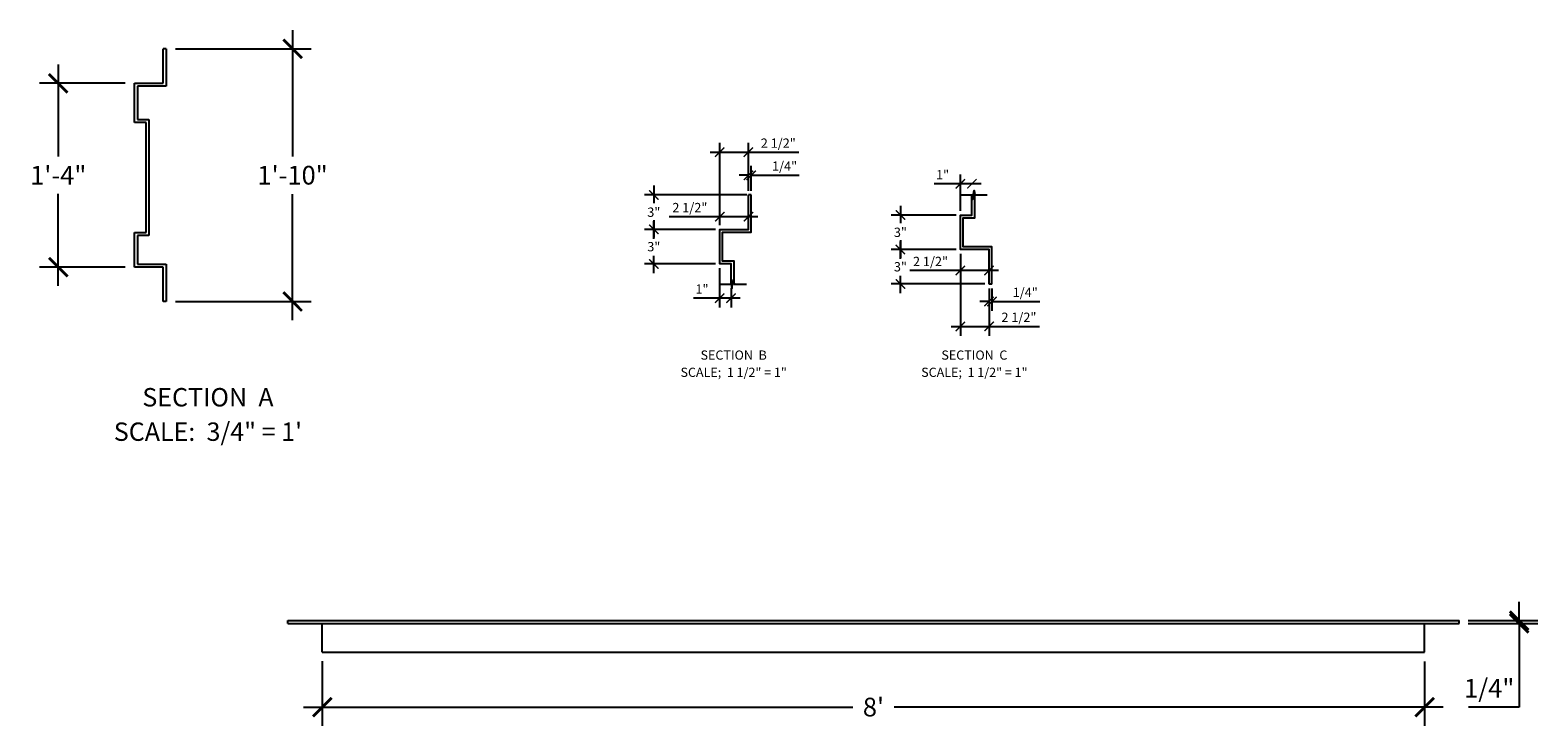
# Model space of a CAD drawing. Extents: x 1780 to 2187, y -2611 to -2435.
# Drawn here: x 2046 to 2177, y -2501 to -2440 of the extents above; entities that cross this region are included whole.
import ezdxf
from ezdxf.enums import TextEntityAlignment as Align

# ---------------------------------------------------------------- set-up
doc = ezdxf.new("R2010")
doc.units = 0
doc.header["$MEASUREMENT"] = 0
doc.layers.get('0').update_dxf_attribs({"linetype": 'CONTINUOUS'})
doc.layers.get('DEFPOINTS').update_dxf_attribs({"linetype": 'CONTINUOUS'})
doc.layers.add('DIM', color=6, linetype='CONTINUOUS')
doc.layers.add('OBJECT', color=7, linetype='CONTINUOUS')
doc.styles.add('TECHNICAL', font='txt')
doc.dimstyles.new('1_16', dxfattribs={"dimscale": 0, "dimtxt": 1.625, "dimasz": 1.625, "dimexe": 1.625, "dimexo": 0.8125, "dimgap": 0.8125, "dimtad": 1, "dimtih": 1, "dimtoh": 1, "dimdec": 4, "dimzin": 0, "dimdsep": 46, "dimlunit": 4, "dimtxsty": 'TECHNICAL', "dimblk1": 'ARCHTICK', "dimblk2": 'ARCHTICK', "dimsah": 1, "dimcen": 0.0625, "dimdle": 1.625, "dimadec": 0, "dimazin": 0, "dimtfac": 1, "dimtdec": 4, "dimtofl": 0, "dimtmove": 0, "dimatfit": 3, "dimldrblk": 'ARCHTICK', "dimfxl": 0, "dimfrac": 2, "dimtolj": 1, "dimtzin": 0, "dimarcsym": 0})
doc.dimstyles.new('1_8', dxfattribs={"dimscale": 0, "dimtxt": 0.8125, "dimasz": 0.8125, "dimexe": 0.8125, "dimexo": 0.375, "dimgap": 0.375, "dimtad": 1, "dimtih": 1, "dimtoh": 1, "dimdec": 4, "dimzin": 0, "dimdsep": 46, "dimlunit": 4, "dimtxsty": 'TECHNICAL', "dimblk1": 'ARCHTICK', "dimblk2": 'ARCHTICK', "dimsah": 1, "dimcen": 0.0625, "dimdle": 0.8125, "dimadec": 0, "dimazin": 0, "dimtfac": 1, "dimtdec": 4, "dimtofl": 0, "dimtmove": 0, "dimatfit": 3, "dimldrblk": 'ARCHTICK', "dimfxl": 0, "dimfrac": 2, "dimtolj": 1, "dimtzin": 0, "dimarcsym": 0})

# ---------------------------------------------------------------- blocks, each defined once
blk = doc.blocks.new('_ARCHTICK')
at = {"color": 0, "linetype": 'ByBlock', "const_width": 0.15}
blk.add_lwpolyline([(-0.5, -0.5), (0.5, 0.5)], dxfattribs=at)
blk = doc.blocks.new('*D26')
at = {"color": 0, "linetype": 'ByBlock'}
for p, q in [((1782.09, -2438.05), (1782.09, -2446.05)), ((1787.93, -2439.68), (1780.47, -2439.68)), ((1782.09, -2457.3), (1782.09, -2449.31)), ((1787.93, -2455.68), (1780.47, -2455.68))]:
    blk.add_line(p, q, dxfattribs=at)
at = {"layer": 'DEFPOINTS', "color": 0, "linetype": 'ByBlock'}
for p in [(1788.74, -2439.68), (1782.09, -2455.68), (1788.74, -2455.68)]:
    blk.add_point(p, dxfattribs=at)
at = {"color": 0, "linetype": 'ByBlock', "xscale": 1.625, "yscale": 1.625, "zscale": 1.625}
for p, rotation in [((1782.09, -2439.68), 90), ((1782.09, -2455.68), 270)]:
    blk.add_blockref('_ARCHTICK', p, dxfattribs=dict(at, rotation=rotation))
at = {"color": 0, "linetype": 'ByBlock', "insert": (1782.09, -2447.68), "char_height": 1.625, "attachment_point": 5, "style": 'TECHNICAL'}
blk.add_mtext('\\A1;1\'-4"', dxfattribs=at)
blk = doc.blocks.new('*D27')
at = {"color": 0, "linetype": 'ByBlock'}
for p, q in [((1802.5, -2435.05), (1802.5, -2446.04)), ((1792.3, -2436.68), (1804.13, -2436.68)), ((1802.5, -2460.3), (1802.5, -2449.32)), ((1792.3, -2458.68), (1804.13, -2458.68))]:
    blk.add_line(p, q, dxfattribs=at)
at = {"layer": 'DEFPOINTS', "color": 0, "linetype": 'ByBlock'}
for p in [(1791.49, -2436.68), (1791.49, -2458.68), (1802.5, -2458.68)]:
    blk.add_point(p, dxfattribs=at)
at = {"color": 0, "linetype": 'ByBlock', "xscale": 1.625, "yscale": 1.625, "zscale": 1.625}
for p, rotation in [((1802.5, -2436.68), 90), ((1802.5, -2458.68), 270)]:
    blk.add_blockref('_ARCHTICK', p, dxfattribs=dict(at, rotation=rotation))
at = {"color": 0, "linetype": 'ByBlock', "insert": (1802.5, -2447.68), "char_height": 1.625, "attachment_point": 5, "style": 'TECHNICAL'}
blk.add_mtext('\\A1;1\'-10"', dxfattribs=at)
blk = doc.blocks.new('*D29')
at = {"color": 0, "linetype": 'ByBlock'}
for p, q in [((1805.09, -2489.99), (1805.09, -2495.6)), ((1901.09, -2490), (1901.09, -2495.61)), ((1803.46, -2493.98), (1851.28, -2493.98)), ((1902.71, -2493.99), (1854.9, -2493.98))]:
    blk.add_line(p, q, dxfattribs=at)
at = {"layer": 'DEFPOINTS', "color": 0, "linetype": 'ByBlock'}
for p in [(1805.09, -2489.17), (1901.09, -2489.18), (1901.09, -2493.99)]:
    blk.add_point(p, dxfattribs=at)
at = {"color": 0, "linetype": 'ByBlock', "xscale": 1.625, "yscale": 1.625, "zscale": 1.625}
for p, rotation in [((1805.09, -2493.98), 179.9941073192857), ((1901.09, -2493.99), 359.9941073192857)]:
    blk.add_blockref('_ARCHTICK', p, dxfattribs=dict(at, rotation=rotation))
at = {"color": 0, "linetype": 'ByBlock', "insert": (1853.09, -2493.98), "char_height": 1.625, "attachment_point": 5, "style": 'TECHNICAL'}
blk.add_mtext("\\A1;8'", dxfattribs=at)
blk = doc.blocks.new('*D30')
at = {"color": 0, "linetype": 'ByBlock'}
for p, q in [((1909.33, -2486.45), (1909.33, -2484.82)), ((1904.9, -2486.45), (1910.96, -2486.45)), ((1904.9, -2486.7), (1910.96, -2486.7)), ((1909.33, -2486.7), (1909.33, -2493.99)), ((1909.33, -2493.99), (1904.92, -2493.99))]:
    blk.add_line(p, q, dxfattribs=at)
at = {"layer": 'DEFPOINTS', "color": 0, "linetype": 'ByBlock'}
for p in [(1904.09, -2486.45), (1904.09, -2486.7), (1909.33, -2486.7)]:
    blk.add_point(p, dxfattribs=at)
at = {"color": 0, "linetype": 'ByBlock', "xscale": 1.625, "yscale": 1.625, "zscale": 1.625}
for p, rotation in [((1909.33, -2486.45), 270), ((1909.33, -2486.7), 90)]:
    blk.add_blockref('_ARCHTICK', p, dxfattribs=dict(at, rotation=rotation))
at = {"color": 0, "linetype": 'ByBlock', "insert": (1906.72, -2492.34), "char_height": 1.625, "attachment_point": 5, "style": 'TECHNICAL'}
blk.add_mtext('\\A1;1/4"', dxfattribs=at)
blk = doc.blocks.new('*D31')
at = {"color": 0, "linetype": 'ByBlock'}
for p, q in [((1833.96, -2451.59), (1833.96, -2453.11)), ((1839.32, -2452.4), (1833.15, -2452.4)), ((1839.32, -2455.4), (1833.15, -2455.4)), ((1833.96, -2456.21), (1833.96, -2454.69))]:
    blk.add_line(p, q, dxfattribs=at)
at = {"layer": 'DEFPOINTS', "color": 0, "linetype": 'ByBlock'}
for p in [(1833.96, -2452.4), (1839.7, -2452.4), (1839.7, -2455.4)]:
    blk.add_point(p, dxfattribs=at)
at = {"color": 0, "linetype": 'ByBlock', "xscale": 0.8125, "yscale": 0.8125, "zscale": 0.8125}
for p, rotation in [((1833.96, -2452.4), 90), ((1833.96, -2455.4), 270)]:
    blk.add_blockref('_ARCHTICK', p, dxfattribs=dict(at, rotation=rotation))
at = {"color": 0, "linetype": 'ByBlock', "insert": (1833.96, -2453.9), "char_height": 0.812, "attachment_point": 5, "style": 'TECHNICAL'}
blk.add_mtext('\\A1;3"', dxfattribs=at)
blk = doc.blocks.new('*D32')
at = {"color": 0, "linetype": 'ByBlock'}
for p, q in [((1833.96, -2448.59), (1833.96, -2450.11)), ((1841.82, -2449.4), (1833.15, -2449.4)), ((1833.96, -2453.21), (1833.96, -2451.69))]:
    blk.add_line(p, q, dxfattribs=at)
at = {"layer": 'DEFPOINTS', "color": 0, "linetype": 'ByBlock'}
for p in [(1833.96, -2449.4), (1842.2, -2449.4), (1839.7, -2452.4)]:
    blk.add_point(p, dxfattribs=at)
at = {"color": 0, "linetype": 'ByBlock', "xscale": 0.8125, "yscale": 0.8125, "zscale": 0.8125}
for p, rotation in [((1833.96, -2449.4), 90), ((1833.96, -2452.4), 270)]:
    blk.add_blockref('_ARCHTICK', p, dxfattribs=dict(at, rotation=rotation))
at = {"color": 0, "linetype": 'ByBlock', "insert": (1833.96, -2450.9), "char_height": 0.812, "attachment_point": 5, "style": 'TECHNICAL'}
blk.add_mtext('\\A1;3"', dxfattribs=at)
blk = doc.blocks.new('*D33')
at = {"color": 0, "linetype": 'ByBlock'}
for p, q in [((1833.96, -2448.59), (1833.96, -2450.11)), ((1839.32, -2452.4), (1833.15, -2452.4)), ((1833.96, -2453.21), (1833.96, -2451.69))]:
    blk.add_line(p, q, dxfattribs=at)
at = {"layer": 'DEFPOINTS', "color": 0, "linetype": 'ByBlock'}
for p in [(1842.2, -2449.4), (1833.96, -2452.4), (1839.7, -2452.4)]:
    blk.add_point(p, dxfattribs=at)
at = {"color": 0, "linetype": 'ByBlock', "xscale": 0.8125, "yscale": 0.8125, "zscale": 0.8125}
for p, rotation in [((1833.96, -2449.4), 90), ((1833.96, -2452.4), 270)]:
    blk.add_blockref('_ARCHTICK', p, dxfattribs=dict(at, rotation=rotation))
at = {"color": 0, "linetype": 'ByBlock', "insert": (1833.96, -2450.9), "char_height": 0.812, "attachment_point": 5, "style": 'TECHNICAL'}
blk.add_mtext('\\A1;3"', dxfattribs=at)
blk = doc.blocks.new('*D34')
at = {"color": 0, "linetype": 'ByBlock'}
for p, q in [((1833.96, -2448.59), (1833.96, -2450.11)), ((1842.07, -2449.4), (1833.15, -2449.4)), ((1833.96, -2453.21), (1833.96, -2451.69))]:
    blk.add_line(p, q, dxfattribs=at)
at = {"layer": 'DEFPOINTS', "color": 0, "linetype": 'ByBlock'}
for p in [(1833.96, -2449.4), (1842.45, -2449.4), (1839.7, -2452.4)]:
    blk.add_point(p, dxfattribs=at)
at = {"color": 0, "linetype": 'ByBlock', "xscale": 0.8125, "yscale": 0.8125, "zscale": 0.8125}
for p, rotation in [((1833.96, -2449.4), 90), ((1833.96, -2452.4), 270)]:
    blk.add_blockref('_ARCHTICK', p, dxfattribs=dict(at, rotation=rotation))
at = {"color": 0, "linetype": 'ByBlock', "insert": (1833.96, -2450.9), "char_height": 0.812, "attachment_point": 5, "style": 'TECHNICAL'}
blk.add_mtext('\\A1;3"', dxfattribs=at)
blk = doc.blocks.new('*D35')
at = {"color": 0, "linetype": 'ByBlock'}
for p, q in [((1839.7, -2452.03), (1839.7, -2444.87)), ((1842.2, -2449.03), (1842.2, -2444.87)), ((1838.88, -2445.68), (1842.2, -2445.68)), ((1842.2, -2445.68), (1846.59, -2445.68))]:
    blk.add_line(p, q, dxfattribs=at)
at = {"layer": 'DEFPOINTS', "color": 0, "linetype": 'ByBlock'}
for p in [(1842.2, -2445.68), (1842.2, -2449.4), (1839.7, -2452.4)]:
    blk.add_point(p, dxfattribs=at)
at = {"color": 0, "linetype": 'ByBlock', "xscale": 0.8125, "yscale": 0.8125, "zscale": 0.8125, "rotation": 180}
blk.add_blockref('_ARCHTICK', (1839.7, -2445.68), dxfattribs=at)
at = {"color": 0, "linetype": 'ByBlock', "xscale": 0.8125, "yscale": 0.8125, "zscale": 0.8125}
blk.add_blockref('_ARCHTICK', (1842.2, -2445.68), dxfattribs=at)
at = {"color": 0, "linetype": 'ByBlock', "insert": (1844.8, -2444.89), "char_height": 0.812, "attachment_point": 5, "style": 'TECHNICAL'}
blk.add_mtext('\\A1;2 1/2"', dxfattribs=at)
blk = doc.blocks.new('*D36')
at = {"color": 0, "linetype": 'ByBlock'}
for p, q in [((1842.2, -2449.03), (1842.2, -2446.87)), ((1842.45, -2449.03), (1842.45, -2446.87)), ((1842.2, -2447.69), (1841.38, -2447.69)), ((1842.45, -2447.69), (1846.62, -2447.69))]:
    blk.add_line(p, q, dxfattribs=at)
at = {"layer": 'DEFPOINTS', "color": 0, "linetype": 'ByBlock'}
for p in [(1842.45, -2447.69), (1842.2, -2449.4), (1842.45, -2449.4)]:
    blk.add_point(p, dxfattribs=at)
at = {"color": 0, "linetype": 'ByBlock', "xscale": 0.8125, "yscale": 0.8125, "zscale": 0.8125}
blk.add_blockref('_ARCHTICK', (1842.2, -2447.69), dxfattribs=at)
at = {"color": 0, "linetype": 'ByBlock', "xscale": 0.8125, "yscale": 0.8125, "zscale": 0.8125, "rotation": 180}
blk.add_blockref('_ARCHTICK', (1842.45, -2447.69), dxfattribs=at)
at = {"color": 0, "linetype": 'ByBlock', "insert": (1845.35, -2446.89), "char_height": 0.812, "attachment_point": 5, "style": 'TECHNICAL'}
blk.add_mtext('\\A1;1/4"', dxfattribs=at)
blk = doc.blocks.new('*D37')
at = {"color": 0, "linetype": 'ByBlock'}
for p, q in [((1839.7, -2451.29), (1835.31, -2451.29)), ((1839.7, -2452.03), (1839.7, -2450.48)), ((1843.01, -2451.29), (1839.7, -2451.29))]:
    blk.add_line(p, q, dxfattribs=at)
at = {"layer": 'DEFPOINTS', "color": 0, "linetype": 'ByBlock'}
for p in [(1839.7, -2451.29), (1842.2, -2450.9), (1839.7, -2452.4)]:
    blk.add_point(p, dxfattribs=at)
at = {"color": 0, "linetype": 'ByBlock', "xscale": 0.8125, "yscale": 0.8125, "zscale": 0.8125, "rotation": 180}
blk.add_blockref('_ARCHTICK', (1839.7, -2451.29), dxfattribs=at)
at = {"color": 0, "linetype": 'ByBlock', "xscale": 0.8125, "yscale": 0.8125, "zscale": 0.8125}
blk.add_blockref('_ARCHTICK', (1842.2, -2451.29), dxfattribs=at)
at = {"color": 0, "linetype": 'ByBlock', "insert": (1837.1, -2450.5), "char_height": 0.812, "attachment_point": 5, "style": 'TECHNICAL'}
blk.add_mtext('\\A1;2 1/2"', dxfattribs=at)
blk = doc.blocks.new('*D38')
at = {"color": 0, "linetype": 'ByBlock'}
for p, q in [((2105.83, -2460.71), (2105.83, -2464.13)), ((2105.83, -2463.32), (2103.55, -2463.32)), ((2107.63, -2463.32), (2105.83, -2463.32)), ((2106.82, -2462.46), (2106.82, -2464.13))]:
    blk.add_line(p, q, dxfattribs=at)
at = {"layer": 'DEFPOINTS', "color": 0, "linetype": 'ByBlock'}
for p in [(2105.83, -2460.34), (2106.82, -2462.09), (2105.83, -2463.32)]:
    blk.add_point(p, dxfattribs=at)
at = {"color": 0, "linetype": 'ByBlock', "xscale": 0.8125, "yscale": 0.8125, "zscale": 0.8125, "rotation": 180}
blk.add_blockref('_ARCHTICK', (2105.83, -2463.32), dxfattribs=at)
at = {"color": 0, "linetype": 'ByBlock', "xscale": 0.8125, "yscale": 0.8125, "zscale": 0.8125}
blk.add_blockref('_ARCHTICK', (2106.82, -2463.32), dxfattribs=at)
at = {"color": 0, "linetype": 'ByBlock', "insert": (2104.29, -2462.53), "char_height": 0.812, "attachment_point": 5, "style": 'TECHNICAL'}
blk.add_mtext('\\A1;1"', dxfattribs=at)
blk = doc.blocks.new('*D39')
at = {"color": 0, "linetype": 'ByBlock'}
for p, q in [((1860.66, -2450.78), (1860.66, -2447.62)), ((1860.66, -2448.43), (1858.38, -2448.43)), ((1862.47, -2448.43), (1860.66, -2448.43))]:
    blk.add_line(p, q, dxfattribs=at)
at = {"layer": 'DEFPOINTS', "color": 0, "linetype": 'ByBlock'}
for p in [(1860.66, -2448.43), (1860.66, -2451.15), (1861.66, -2451.15)]:
    blk.add_point(p, dxfattribs=at)
at = {"color": 0, "linetype": 'ByBlock', "xscale": 0.8125, "yscale": 0.8125, "zscale": 0.8125, "rotation": 180}
blk.add_blockref('_ARCHTICK', (1860.66, -2448.43), dxfattribs=at)
at = {"color": 0, "linetype": 'ByBlock', "xscale": 0.8125, "yscale": 0.8125, "zscale": 0.8125}
blk.add_blockref('_ARCHTICK', (1861.66, -2448.43), dxfattribs=at)
at = {"color": 0, "linetype": 'ByBlock', "insert": (1859.11, -2447.64), "char_height": 0.812, "attachment_point": 5, "style": 'TECHNICAL'}
blk.add_mtext('\\A1;1"', dxfattribs=at)
blk = doc.blocks.new('*D40')
at = {"color": 0, "linetype": 'ByBlock'}
for p, q in [((1860.66, -2454.53), (1860.66, -2456.79)), ((1860.66, -2455.98), (1856.27, -2455.98)), ((1863.97, -2455.98), (1860.66, -2455.98))]:
    blk.add_line(p, q, dxfattribs=at)
at = {"layer": 'DEFPOINTS', "color": 0, "linetype": 'ByBlock'}
for p in [(1860.66, -2454.15), (1860.66, -2455.98), (1863.16, -2455.65)]:
    blk.add_point(p, dxfattribs=at)
at = {"color": 0, "linetype": 'ByBlock', "xscale": 0.8125, "yscale": 0.8125, "zscale": 0.8125, "rotation": 180}
blk.add_blockref('_ARCHTICK', (1860.66, -2455.98), dxfattribs=at)
at = {"color": 0, "linetype": 'ByBlock', "xscale": 0.8125, "yscale": 0.8125, "zscale": 0.8125}
blk.add_blockref('_ARCHTICK', (1863.16, -2455.98), dxfattribs=at)
at = {"color": 0, "linetype": 'ByBlock', "insert": (1858.06, -2455.19), "char_height": 0.812, "attachment_point": 5, "style": 'TECHNICAL'}
blk.add_mtext('\\A1;2 1/2"', dxfattribs=at)
blk = doc.blocks.new('*D41')
at = {"color": 0, "linetype": 'ByBlock'}
for p, q in [((1860.28, -2454.15), (1854.63, -2454.15)), ((1855.44, -2453.34), (1855.44, -2454.86)), ((1855.44, -2457.96), (1855.44, -2456.44)), ((1862.78, -2457.15), (1854.63, -2457.15))]:
    blk.add_line(p, q, dxfattribs=at)
at = {"layer": 'DEFPOINTS', "color": 0, "linetype": 'ByBlock'}
for p in [(1855.44, -2454.15), (1860.66, -2454.15), (1863.16, -2457.15)]:
    blk.add_point(p, dxfattribs=at)
at = {"color": 0, "linetype": 'ByBlock', "xscale": 0.8125, "yscale": 0.8125, "zscale": 0.8125}
for p, rotation in [((1855.44, -2454.15), 90), ((1855.44, -2457.15), 270)]:
    blk.add_blockref('_ARCHTICK', p, dxfattribs=dict(at, rotation=rotation))
at = {"color": 0, "linetype": 'ByBlock', "insert": (1855.44, -2455.65), "char_height": 0.812, "attachment_point": 5, "style": 'TECHNICAL'}
blk.add_mtext('\\A1;3"', dxfattribs=at)
blk = doc.blocks.new('*D42')
at = {"color": 0, "linetype": 'ByBlock'}
for p, q in [((1860.28, -2451.15), (1854.63, -2451.15)), ((1855.44, -2450.34), (1855.44, -2451.86)), ((1855.44, -2454.96), (1855.44, -2453.44))]:
    blk.add_line(p, q, dxfattribs=at)
at = {"layer": 'DEFPOINTS', "color": 0, "linetype": 'ByBlock'}
for p in [(1855.44, -2451.15), (1860.66, -2451.15), (1860.66, -2454.15)]:
    blk.add_point(p, dxfattribs=at)
at = {"color": 0, "linetype": 'ByBlock', "xscale": 0.8125, "yscale": 0.8125, "zscale": 0.8125}
for p, rotation in [((1855.44, -2451.15), 90), ((1855.44, -2454.15), 270)]:
    blk.add_blockref('_ARCHTICK', p, dxfattribs=dict(at, rotation=rotation))
at = {"color": 0, "linetype": 'ByBlock', "insert": (1855.44, -2452.65), "char_height": 0.812, "attachment_point": 5, "style": 'TECHNICAL'}
blk.add_mtext('\\A1;3"', dxfattribs=at)
blk = doc.blocks.new('*D43')
at = {"color": 0, "linetype": 'ByBlock'}
for p, q in [((1860.66, -2454.53), (1860.66, -2461.65)), ((1863.16, -2457.53), (1863.16, -2461.65)), ((1859.85, -2460.84), (1863.16, -2460.84)), ((1863.16, -2460.84), (1867.55, -2460.84))]:
    blk.add_line(p, q, dxfattribs=at)
at = {"layer": 'DEFPOINTS', "color": 0, "linetype": 'ByBlock'}
for p in [(1860.66, -2454.15), (1863.16, -2457.15), (1863.16, -2460.84)]:
    blk.add_point(p, dxfattribs=at)
at = {"color": 0, "linetype": 'ByBlock', "xscale": 0.8125, "yscale": 0.8125, "zscale": 0.8125, "rotation": 180}
blk.add_blockref('_ARCHTICK', (1860.66, -2460.84), dxfattribs=at)
at = {"color": 0, "linetype": 'ByBlock', "xscale": 0.8125, "yscale": 0.8125, "zscale": 0.8125}
blk.add_blockref('_ARCHTICK', (1863.16, -2460.84), dxfattribs=at)
at = {"color": 0, "linetype": 'ByBlock', "insert": (1865.76, -2460.05), "char_height": 0.812, "attachment_point": 5, "style": 'TECHNICAL'}
blk.add_mtext('\\A1;2 1/2"', dxfattribs=at)
blk = doc.blocks.new('*D44')
at = {"color": 0, "linetype": 'ByBlock'}
for p, q in [((1863.16, -2457.53), (1863.16, -2459.48)), ((1863.41, -2457.53), (1863.41, -2459.48)), ((1863.16, -2458.67), (1862.35, -2458.67)), ((1863.41, -2458.67), (1867.58, -2458.67))]:
    blk.add_line(p, q, dxfattribs=at)
at = {"layer": 'DEFPOINTS', "color": 0, "linetype": 'ByBlock'}
for p in [(1863.16, -2457.15), (1863.41, -2457.15), (1863.41, -2458.67)]:
    blk.add_point(p, dxfattribs=at)
at = {"color": 0, "linetype": 'ByBlock', "xscale": 0.8125, "yscale": 0.8125, "zscale": 0.8125}
blk.add_blockref('_ARCHTICK', (1863.16, -2458.67), dxfattribs=at)
at = {"color": 0, "linetype": 'ByBlock', "xscale": 0.8125, "yscale": 0.8125, "zscale": 0.8125, "rotation": 180}
blk.add_blockref('_ARCHTICK', (1863.41, -2458.67), dxfattribs=at)
at = {"color": 0, "linetype": 'ByBlock', "insert": (1866.31, -2457.88), "char_height": 0.812, "attachment_point": 5, "style": 'TECHNICAL'}
blk.add_mtext('\\A1;1/4"', dxfattribs=at)

msp = doc.modelspace()

# ---------------------------------------------------------------- linework, layer by layer
at = {"layer": 'DIM'}
for points in [[(2126.71714, -2454.33905), (2127.78328, -2454.33905), (2127.85132, -2454.72489), (2127.98739, -2453.9532), (2128.05542, -2454.33905), (2129.12157, -2454.33905)], [(2105.75478, -2462.08905), (2106.82093, -2462.08905), (2106.88896, -2462.47489), (2107.02503, -2461.7032), (2107.09307, -2462.08905), (2108.15921, -2462.08905)]]:
    msp.add_lwpolyline(points, dxfattribs=at)
at = {"layer": 'OBJECT'}
for p, q in [((2057.62256, -2441.61664), (2057.37256, -2441.61664)), ((2057.37256, -2444.61664), (2057.37256, -2441.61664)), ((2057.62256, -2441.61664), (2057.62256, -2444.86664)), ((2054.87256, -2448.02847), (2054.87256, -2444.61664)), ((2054.87256, -2444.61664), (2057.37256, -2444.61664)), ((2057.62256, -2444.86664), (2055.12256, -2444.86664)), ((2055.12256, -2444.86664), (2055.12256, -2447.77847)), ((2055.87256, -2448.02847), (2054.87256, -2448.02847)), ((2055.12256, -2447.77847), (2056.12256, -2447.77847)), ((2055.87256, -2457.61664), (2055.87256, -2448.02847)), ((2056.12256, -2447.77847), (2056.12256, -2457.86664)), ((2108.582, -2454.33905), (2108.332, -2454.33905)), ((2054.87256, -2460.61664), (2054.87256, -2457.61664)), ((2054.87256, -2457.61664), (2055.87256, -2457.61664)), ((2056.12256, -2457.86664), (2055.12256, -2457.86664)), ((2055.12256, -2457.86664), (2055.12256, -2460.36664)), ((2057.37256, -2460.61664), (2054.87256, -2460.61664)), ((2055.12256, -2460.36664), (2057.62256, -2460.36664)), ((2057.37256, -2463.61664), (2057.37256, -2460.61664)), ((2057.62256, -2460.36664), (2057.62256, -2463.61664)), ((2129.54435, -2462.08905), (2129.29435, -2462.08905)), ((2057.62256, -2463.61664), (2057.37256, -2463.61664)), ((2068.22461, -2491.38677), (2170.22461, -2491.38677)), ((2068.22461, -2491.63677), (2068.22461, -2491.38677)), ((2068.22461, -2491.63677), (2170.22461, -2491.63677)), ((2071.22461, -2494.13677), (2071.22461, -2491.63677)), ((2167.22461, -2494.13677), (2167.22461, -2491.63677)), ((2170.22461, -2491.63677), (2170.22461, -2491.38677)), ((2071.22461, -2494.13677), (2167.22461, -2494.13677))]:
    msp.add_line(p, q, dxfattribs=at)
for points in [[(2106.832, -2462.15183), (2106.832, -2460.33905), (2105.832, -2460.33905), (2105.832, -2457.33905), (2108.332, -2457.33905), (2108.332, -2454.33905)], [(2107.082, -2462.02626), (2107.082, -2460.08905), (2106.082, -2460.08905), (2106.082, -2457.58905), (2108.582, -2457.58905), (2108.582, -2454.33905)], [(2129.29435, -2462.08905), (2129.29435, -2459.08905), (2126.79435, -2459.08905), (2126.79435, -2456.08905), (2127.79435, -2456.08905), (2127.79435, -2454.40183)], [(2129.54435, -2462.08905), (2129.54435, -2458.83905), (2127.04435, -2458.83905), (2127.04435, -2456.33905), (2128.04435, -2456.33905), (2128.04435, -2454.27626)]]:
    msp.add_lwpolyline(points, dxfattribs=at)

# ---------------------------------------------------------------- texts
at = {"layer": 'DIM', "style": 'TECHNICAL'}
for s, height, p in [('SECTION  B', 0.8, (2107.05113, -2468.67569)), ('SECTION  C', 0.8, (2128.01348, -2468.67569)), ('SCALE;  1 1/2" = 1"', 0.8, (2107.05113, -2470.17481)), ('SCALE;  1 1/2" = 1"', 0.8, (2128.01348, -2470.17481)), ('SECTION  A', 1.6, (2061.26242, -2472.74473)), ('SCALE:  3/4" = 1\'', 1.6, (2061.26242, -2475.74297))]:
    msp.add_text(s, height=height, dxfattribs=at).set_placement(p, align=Align.CENTER)

# ---------------------------------------------------------------- dimensions: what is measured, and where the dimension line sits
at = {"layer": 'DIM'}
for base, p1, p2, dimstyle, override, picture, middle in [((2068.63539, -2463.61664), (2057.62256, -2441.61664), (2057.62256, -2463.61664), '1_16', {"dimscale": 1}, '*D27', (2068.63539, -2452.61664)), ((2048.22628, -2460.61664), (2054.87256, -2444.61664), (2054.87256, -2460.61664), '1_16', {"dimscale": 1}, '*D26', (2048.22628, -2452.61664)), ((2100.0984, -2454.33905), (2105.832, -2457.33905), (2108.332, -2454.33905), '1_8', {"dimscale": 1, "dimse1": 1, "dimtmove": 1}, '*D32', (2100.0984, -2455.83905)), ((2100.0984, -2457.33905), (2108.332, -2454.33905), (2105.832, -2457.33905), '1_8', {"dimscale": 1, "dimse1": 1, "dimtmove": 1}, '*D33', (2100.0984, -2455.83905)), ((2100.0984, -2454.33905), (2105.832, -2457.33905), (2108.582, -2454.33905), '1_8', {"dimscale": 1, "dimse1": 1, "dimtmove": 1}, '*D34', (2100.0984, -2455.83905)), ((2121.57263, -2456.08905), (2126.79435, -2459.08905), (2126.79435, -2456.08905), '1_8', {"dimscale": 1, "dimse1": 1, "dimtmove": 1}, '*D42', (2121.57263, -2457.58905)), ((2100.0984, -2457.33905), (2105.832, -2460.33905), (2105.832, -2457.33905), '1_8', {"dimscale": 1}, '*D31', (2100.0984, -2458.83905)), ((2121.57263, -2459.08905), (2129.29435, -2462.08905), (2126.79435, -2459.08905), '1_8', {"dimscale": 1}, '*D41', (2121.57263, -2460.58905))]:
    dim = msp.add_linear_dim(base=base, p1=p1, p2=p2, angle=90, dimstyle=dimstyle, override=override, dxfattribs=at)
    dim.commit()
    dim.dimension.update_dxf_attribs({"geometry": picture, "text_midpoint": middle, "insert": (266.13451, -4.93684)})
for base, p1, p2, override, picture, middle in [((2108.332, -2450.61979), (2105.832, -2457.33905), (2108.332, -2454.33905), {"dimscale": 1}, '*D35', (2110.93214, -2449.82752)), ((2108.582, -2452.62185), (2108.332, -2454.33905), (2108.582, -2454.33905), {"dimscale": 1}, '*D36', (2111.48102, -2451.82958)), ((2126.79435, -2453.36547), (2127.79435, -2456.08905), (2126.79435, -2456.08905), {"dimscale": 1, "dimse1": 1}, '*D39', (2125.24826, -2452.58183)), ((2105.832, -2456.22554), (2108.332, -2455.83905), (2105.832, -2457.33905), {"dimscale": 1, "dimse1": 1}, '*D37', (2103.23185, -2455.43327)), ((2126.79435, -2460.91607), (2129.29435, -2460.58905), (2126.79435, -2459.08905), {"dimscale": 1, "dimse1": 1}, '*D40', (2124.19421, -2460.1238)), ((2129.29435, -2465.7782), (2126.79435, -2459.08905), (2129.29435, -2462.08905), {"dimscale": 1}, '*D43', (2131.8945, -2464.98593)), ((2129.54435, -2463.60454), (2129.29435, -2462.08905), (2129.54435, -2462.08905), {"dimscale": 1}, '*D44', (2132.44338, -2462.81227))]:
    dim = msp.add_linear_dim(base=base, p1=p1, p2=p2, dimstyle='1_8', override=override, dxfattribs=at)
    dim.commit()
    dim.dimension.update_dxf_attribs({"geometry": picture, "text_midpoint": middle, "insert": (266.13451, -4.93684)})
dim = msp.add_linear_dim(base=(2105.832, -2463.31853), p1=(2106.82093, -2462.08905), p2=(2105.832, -2460.33905), dimstyle='1_8', override={"dimscale": 1}, dxfattribs=at)
dim.commit()
dim.dimension.update_dxf_attribs({"geometry": '*D38', "text_midpoint": (2104.2859, -2462.5349)})
dim = msp.add_linear_dim(base=(2175.46476, -2491.63677), p1=(2170.22461, -2491.38677), p2=(2170.22461, -2491.63677), angle=90, dimstyle='1_16', override={"dimscale": 1}, dxfattribs=at)
dim.commit()
dim.dimension.update_dxf_attribs({"geometry": '*D30', "text_midpoint": (2172.85422, -2498.92408), "dimtype": 160, "insert": (266.13451, -4.93684)})
dim = msp.add_aligned_dim(p1=(2071.22498, -2494.10956), p2=(2167.22446, -2494.11943), distance=-4.80475, dimstyle='1_16', override={"dimscale": 1}, dxfattribs=at)
dim.commit()
dim.dimension.update_dxf_attribs({"geometry": '*D29', "text_midpoint": (2119.22423, -2498.91925), "insert": (266.13451, -4.93684)})

doc.saveas('drawing.dxf')
